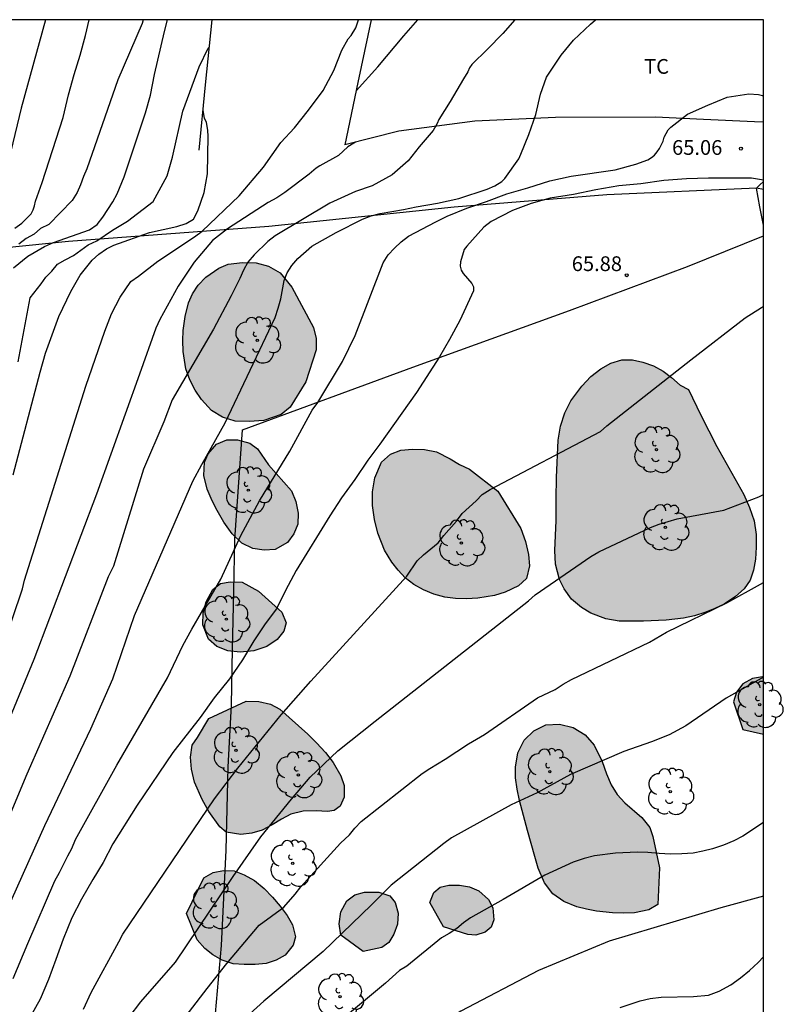
# Model space of a CAD drawing. Units: millimetres. Extents: x 587294 to 587645, y 4795540 to 4795791.
# Drawn here: x 587606 to 587645, y 4795740 to 4795790 of the extents above; entities that cross this region are included whole.
import ezdxf

# ---------------------------------------------------------------- set-up
doc = ezdxf.new("R2010")
doc.units = ezdxf.units.MM
for name, color, linetype in [('010106', 9, 'Continuous'), ('020104', 34, 'Continuous'), ('020204', 9, 'Continuous'), ('020308', 9, 'Continuous'), ('070101', 9, 'ALAMBRADA'), ('070104', 3, 'Continuous'), ('070105', 6, 'Continuous'), ('070106', 6, 'Continuous'), ('070108', 9, 'VALLA'), ('100106', 63, 'Continuous'), ('100202', 3, 'Continuous'), ('100301', 7, 'Continuous'), ('990504', 63, 'Continuous')]:
    doc.layers.add(name, color=color, linetype=linetype)
doc.layers.add('020105', color=24, linetype='Continuous', lineweight=30)
doc.styles.add('ARIAL', font='ARIAL.TTF', dxfattribs={"height": 1})
doc.linetypes.add('ALAMBRADA', pattern='A,1,[203,DONOSTI.shx,S=0.1,R=0,X=0,Y=0],1', length=2)
doc.linetypes.add('VALLA', pattern='A,1,[200,DONOSTI.shx,S=0.1,R=0,X=0,Y=0],1', length=2)

# ---------------------------------------------------------------- blocks, each defined once
blk = doc.blocks.new('ARBOL')
blk.add_circle((0, 0), 0.0587)
for centre, radius, start, end in [((-0.28, 0.855), 0.3, 359.2878, 173.6078), ((0.097, 0.97), 0.21, 23.1565, 160.4665), ((0.438, 0.881), 0.24, 301.578, 139.328), ((-0.564, 0.381), 0.532, 92.28, 254.58), ((0.656, 0.288), 0.443, 319.8556, 114.7656), ((-0.091, 0.321), 0.12, 119.14, 310.56), ((0.819, -0.249), 0.383, 235.5275, 62.0275), ((-0.556, -0.339), 0.555, 142.64, 266.54), ((-0.039, -0.384), 0.21, 189.64, 323.88), ((-0.301, -0.676), 0.45, 213.78, 295.32), ((0.299, -0.624), 0.532, 224.67, 0.24)]:
    blk.add_arc(centre, radius, start, end)
blk = doc.blocks.new('COTAPU')
blk.add_circle((0, 0), 0.075)

msp = doc.modelspace()

# ---------------------------------------------------------------- hatches: boundary and pattern name
at = {"layer": '990504'}
for points in [[(587620.759, 4795771.657), (587619.969, 4795770.367), (587619.499, 4795769.997), (587618.629, 4795769.697), (587617.879, 4795769.637), (587617.169, 4795769.667), (587616.519, 4795769.857), (587615.959, 4795770.207), (587615.449, 4795770.757), (587615.129, 4795771.237), (587614.869, 4795771.757), (587614.659, 4795772.327), (587614.519, 4795773.207), (587614.509, 4795773.767), (587614.529, 4795774.277), (587614.619, 4795774.977), (587614.789, 4795775.677), (587614.989, 4795776.137), (587615.289, 4795776.577), (587615.669, 4795776.977), (587616.339, 4795777.447), (587616.809, 4795777.637), (587617.539, 4795777.727), (587618.239, 4795777.717), (587618.869, 4795777.547), (587619.449, 4795777.207), (587620.049, 4795776.467), (587620.399, 4795775.817), (587620.839, 4795774.997), (587621.149, 4795774.417), (587621.279, 4795773.867), (587621.289, 4795773.287)], [(587640.218, 4795771.277), (587640.848, 4795769.957), (587641.198, 4795769.297), (587641.438, 4795768.837), (587641.668, 4795768.377), (587642.018, 4795767.737), (587642.348, 4795767.147), (587642.678, 4795766.557), (587643.028, 4795765.937), (587643.328, 4795765.277), (587643.558, 4795764.587), (587643.658, 4795763.897), (587643.668, 4795763.247), (587643.628, 4795762.637), (587643.528, 4795762.077), (587643.358, 4795761.577), (587643.058, 4795761.127), (587642.618, 4795760.737), (587642.028, 4795760.357), (587641.558, 4795760.127), (587641.058, 4795759.937), (587640.518, 4795759.767), (587639.958, 4795759.647), (587639.088, 4795759.537), (587638.498, 4795759.517), (587637.938, 4795759.497), (587637.418, 4795759.487), (587636.688, 4795759.487), (587636.008, 4795759.617), (587635.248, 4795759.897), (587634.778, 4795760.177), (587634.268, 4795760.607), (587633.898, 4795761.137), (587633.658, 4795761.607), (587633.458, 4795762.387), (587633.428, 4795763.077), (587633.448, 4795763.577), (587633.468, 4795764.077), (587633.488, 4795764.607), (587633.488, 4795765.157), (587633.488, 4795765.707), (587633.498, 4795766.257), (587633.508, 4795766.787), (587633.528, 4795767.347), (587633.548, 4795767.917), (587633.588, 4795768.697), (587633.718, 4795769.397), (587633.928, 4795770.077), (587634.238, 4795770.697), (587634.788, 4795771.447), (587635.248, 4795771.937), (587635.758, 4795772.327), (587636.278, 4795772.607), (587636.828, 4795772.777), (587637.368, 4795772.777), (587637.898, 4795772.667), (587638.448, 4795772.467), (587638.928, 4795772.197), (587639.358, 4795771.887), (587639.788, 4795771.487)], [(587618.859, 4795767.437), (587620.038, 4795766.117), (587620.258, 4795765.567), (587620.378, 4795764.987), (587620.348, 4795764.427), (587620.158, 4795763.937), (587619.828, 4795763.497), (587619.198, 4795763.138), (587618.638, 4795763.108), (587618.058, 4795763.188), (587617.509, 4795763.458), (587617.019, 4795763.928), (587616.589, 4795764.528), (587616.189, 4795765.238), (587615.939, 4795765.727), (587615.739, 4795766.207), (587615.569, 4795766.897), (587615.609, 4795767.577), (587615.789, 4795768.007), (587616.219, 4795768.497), (587616.749, 4795768.717), (587617.279, 4795768.717), (587617.909, 4795768.547), (587618.309, 4795768.247)], [(587630.518, 4795766.107), (587631.688, 4795764.207), (587631.938, 4795763.537), (587632.088, 4795762.887), (587632.138, 4795762.297), (587631.978, 4795761.667), (587631.568, 4795761.287), (587630.898, 4795760.967), (587630.358, 4795760.797), (587629.508, 4795760.657), (587628.938, 4795760.627), (587628.378, 4795760.637), (587627.828, 4795760.717), (587627.268, 4795760.867), (587626.748, 4795761.077), (587626.258, 4795761.357), (587625.818, 4795761.697), (587625.448, 4795762.077), (587625.138, 4795762.487), (587624.768, 4795763.107), (587624.418, 4795763.957), (587624.248, 4795764.657), (587624.158, 4795765.367), (587624.158, 4795766.067), (587624.268, 4795766.777), (587624.608, 4795767.567), (587625.058, 4795767.977), (587625.598, 4795768.187), (587626.188, 4795768.237), (587626.798, 4795768.217), (587627.398, 4795768.097), (587628.098, 4795767.747), (587628.568, 4795767.457), (587629.078, 4795767.217)], [(587618.348, 4795761.008), (587619.548, 4795759.948), (587619.758, 4795759.408), (587619.648, 4795758.978), (587619.298, 4795758.558), (587618.778, 4795758.198), (587618.118, 4795757.978), (587617.418, 4795757.918), (587616.788, 4795757.988), (587616.238, 4795758.198), (587615.808, 4795758.578), (587615.528, 4795759.308), (587615.538, 4795759.908), (587615.698, 4795760.468), (587616.039, 4795761.108), (587616.428, 4795761.398), (587616.918, 4795761.488), (587617.518, 4795761.468)], [(587644.038, 4795753.744), (587644.038, 4795756.655), (587643.978, 4795756.657), (587643.468, 4795756.577), (587642.988, 4795756.307), (587642.658, 4795755.887), (587642.508, 4795755.387), (587642.978, 4795753.987)], [(587615.828, 4795754.548), (587617.728, 4795755.428), (587618.368, 4795755.408), (587618.958, 4795755.278), (587619.438, 4795755.008), (587619.968, 4795754.538), (587620.398, 4795754.158), (587620.858, 4795753.738), (587621.308, 4795753.298), (587621.758, 4795752.818), (587622.148, 4795752.308), (587622.548, 4795751.618), (587622.708, 4795751.128), (587622.708, 4795750.538), (587622.498, 4795750.088), (587622.208, 4795749.858), (587621.868, 4795749.818), (587621.288, 4795749.838), (587620.628, 4795749.828), (587619.998, 4795749.678), (587619.528, 4795749.418), (587619.048, 4795749.128), (587618.548, 4795748.868), (587618.018, 4795748.708), (587617.448, 4795748.648), (587616.708, 4795748.768), (587616.388, 4795749.028), (587615.828, 4795749.808), (587615.488, 4795750.418), (587615.098, 4795751.298), (587614.938, 4795751.958), (587614.888, 4795752.568), (587614.988, 4795753.188), (587615.258, 4795753.568)], [(587638.738, 4795746.948), (587638.668, 4795745.088), (587638.198, 4795744.808), (587637.478, 4795744.668), (587636.928, 4795744.648), (587636.358, 4795744.668), (587635.548, 4795744.748), (587635.038, 4795744.838), (587634.548, 4795744.968), (587633.888, 4795745.228), (587633.328, 4795745.618), (587632.898, 4795746.188), (587632.578, 4795746.938), (587632.398, 4795747.528), (587632.218, 4795748.168), (587632.038, 4795748.838), (587631.788, 4795749.788), (587631.628, 4795750.378), (587631.508, 4795750.948), (587631.428, 4795751.518), (587631.418, 4795752.058), (587631.538, 4795752.788), (587631.858, 4795753.438), (587632.348, 4795753.917), (587632.968, 4795754.217), (587633.658, 4795754.257), (587634.348, 4795754.087), (587634.958, 4795753.717), (587635.428, 4795753.187), (587635.838, 4795752.347), (587636.048, 4795751.727), (587636.288, 4795751.167), (587636.598, 4795750.677), (587636.988, 4795750.247), (587637.428, 4795749.867), (587637.848, 4795749.507), (587638.258, 4795748.997), (587638.398, 4795748.548)], [(587614.698, 4795744.618), (587615.578, 4795746.438), (587616.048, 4795746.708), (587616.568, 4795746.818), (587617.108, 4795746.788), (587617.628, 4795746.598), (587618.148, 4795746.298), (587618.638, 4795745.898), (587619.068, 4795745.458), (587619.458, 4795744.998), (587619.808, 4795744.518), (587620.088, 4795744.048), (587620.238, 4795743.438), (587620.108, 4795743.018), (587619.708, 4795742.508), (587619.258, 4795742.248), (587618.738, 4795742.078), (587618.188, 4795742.038), (587617.618, 4795742.028), (587617.058, 4795742.068), (587616.508, 4795742.248), (587616.028, 4795742.518), (587615.618, 4795742.848), (587615.228, 4795743.288)], [(587627.768, 4795743.948), (587627.068, 4795745.188), (587627.278, 4795745.698), (587627.588, 4795745.968), (587628.038, 4795746.068), (587628.568, 4795746.068), (587629.088, 4795745.978), (587629.558, 4795745.778), (587630.048, 4795745.338), (587630.268, 4795744.908), (587630.328, 4795744.308), (587630.178, 4795743.938), (587629.878, 4795743.678), (587629.408, 4795743.518), (587628.998, 4795743.558)], [(587623.668, 4795742.698), (587622.538, 4795743.518), (587622.448, 4795744.098), (587622.548, 4795744.718), (587622.848, 4795745.278), (587623.248, 4795745.578), (587623.748, 4795745.718), (587624.468, 4795745.718), (587625.038, 4795745.528), (587625.298, 4795745.188), (587625.448, 4795744.638), (587625.418, 4795744.088), (587625.238, 4795743.578), (587624.978, 4795743.148), (587624.618, 4795742.898)]]:
    msp.add_hatch(color=256, dxfattribs=at).paths.add_polyline_path(points)

# ---------------------------------------------------------------- linework, layer by layer
at = {"layer": '010106', "flags": 128}
msp.add_lwpolyline([(587294.043, 4795540.081), (587644.033, 4795540.073), (587644.038, 4795790.066), (587294.048, 4795790.074)], close=True, dxfattribs=at)
at = {"layer": '020104', "flags": 128}
for points, elevation in [([(587604.799, 4795756.557), (587606.349, 4795761.137), (587606.454, 4795761.583), (587609.566, 4795771.436), (587610.531, 4795774.238), (587610.876, 4795775.122), (587611.316, 4795775.961), (587611.866, 4795776.76), (587612.245, 4795777.03), (587613.241, 4795777.801), (587615.103, 4795779.029), (587615.485, 4795779.314), (587617.377, 4795781.111), (587618.606, 4795782.58), (587619.492, 4795783.835), (587620.184, 4795784.575), (587620.888, 4795785.471), (587621.64, 4795786.471), (587622.192, 4795787.487), (587622.592, 4795788.527), (587622.916, 4795789.103), (587623.06, 4795789.271), (587623.296, 4795789.655), (587623.433, 4795790.067)], 63), ([(587631.387, 4795790.066), (587630.772, 4795789.371), (587629.992, 4795788.571), (587629.2, 4795787.799), (587629.088, 4795787.619), (587629.004, 4795787.423), (587628.772, 4795787.059), (587628.108, 4795785.919), (587627.528, 4795785.007), (587627.436, 4795784.799), (587627.228, 4795784.443), (587626.52, 4795783.603), (587625.968, 4795782.891), (587625.144, 4795782.191), (587624.132, 4795781.627), (587623.284, 4795781.335), (587621.976, 4795780.737), (587619.206, 4795779.087), (587618.836, 4795778.793), (587618.126, 4795778.113), (587617.809, 4795777.751), (587617.598, 4795777.34), (587617.411, 4795776.907), (587616.967, 4795776.041), (587616.059, 4795774.339), (587613.957, 4795770.736), (587613.544, 4795769.633), (587612.511, 4795767.222), (587610.98, 4795762.288), (587610.71, 4795761.738), (587608.767, 4795756.692), (587606.568, 4795751.703), (587604.845, 4795747.612)], 64), ([(587605.252, 4795744.105), (587607.488, 4795749.096), (587609.834, 4795754.02), (587610.938, 4795756.555), (587612.04, 4795759.78), (587615.019, 4795766.601), (587615.47, 4795767.461), (587616.664, 4795769.579), (587619.196, 4795774.93), (587619.354, 4795775.402), (587619.487, 4795775.875), (587619.662, 4795776.808), (587619.813, 4795777.198), (587620.049, 4795777.574), (587620.355, 4795777.928), (587621.073, 4795778.557), (587622.304, 4795779.25), (587623.634, 4795779.926), (587624.079, 4795780.105), (587624.542, 4795780.216), (587625.721, 4795780.421), (587626.368, 4795780.566), (587627.46, 4795780.746), (587628.534, 4795780.982), (587629.976, 4795781.456), (587630.37, 4795781.63), (587630.722, 4795781.852), (587630.872, 4795782.006), (587631.59, 4795783.006), (587631.698, 4795783.24), (587632.102, 4795784.23), (587632.456, 4795785.25), (587632.702, 4795786.292), (587632.994, 4795787.152), (587633.74, 4795788.267), (587634.376, 4795789.041), (587635.23, 4795789.853), (587635.483, 4795790.066)], 64.5), ([(587605.887, 4795777.459), (587606.626, 4795778.046), (587607.477, 4795778.543), (587607.924, 4795778.742), (587609.757, 4795779.383), (587610.15, 4795779.656), (587610.446, 4795780.025), (587610.943, 4795780.815), (587611.158, 4795781.226), (587611.526, 4795782.075), (587612.614, 4795785.338), (587612.856, 4795786.234), (587613.064, 4795787.282), (587613.574, 4795789.48), (587613.726, 4795790.067)], 61.5), ([(587605.968, 4795779.474), (587606.316, 4795779.73), (587606.79, 4795780.208), (587606.892, 4795780.402), (587606.962, 4795780.612), (587607.016, 4795780.84), (587607.348, 4795781.8), (587608.412, 4795785.1), (587608.688, 4795786.246), (587608.978, 4795787.28), (587609.282, 4795788.266), (587609.552, 4795789.278), (587609.739, 4795790.067)], 60.5), ([(587612.492, 4795790.067), (587612.441, 4795789.876), (587611.203, 4795787.018), (587609.619, 4795782.491), (587609.451, 4795782.096), (587609.302, 4795781.682), (587609.129, 4795781.28), (587608.882, 4795780.879), (587607.684, 4795779.666), (587607.264, 4795779.448), (587606.947, 4795779.165), (587606.545, 4795778.945), (587606.171, 4795778.667)], 61), ([(587623.319, 4795786.454), (587624.428, 4795787.681), (587625.74, 4795789.261), (587626.451, 4795790.067)], 63.5), ([(587606.131, 4795772.679), (587606.738, 4795775.928), (587607.303, 4795776.637), (587607.543, 4795776.983), (587607.848, 4795777.285), (587608.135, 4795777.637), (587608.527, 4795777.869), (587608.947, 4795778.076), (587609.7, 4795778.626), (587610.138, 4795778.832), (587610.928, 4795779.38), (587611.693, 4795779.823), (587612.996, 4795780.835), (587613.704, 4795782.131), (587613.979, 4795783.077), (587614.508, 4795785.415), (587615.336, 4795787.679), (587615.792, 4795788.619), (587615.853, 4795788.677)], 62), ([(587623.288, 4795783.854), (587622.896, 4795783.612), (587622.416, 4795783.166), (587621.474, 4795782.638), (587621.294, 4795782.522), (587620.932, 4795782.218), (587619.692, 4795781.283), (587619.282, 4795781.02), (587618.85, 4795780.783), (587616.783, 4795779.443), (587616.021, 4795778.84), (587615.085, 4795777.748), (587614.262, 4795776.525), (587613.334, 4795774.833), (587613.126, 4795774.396), (587612.303, 4795772.045), (587610.113, 4795765.941), (587606.935, 4795757.539), (587605.032, 4795752.99), (587603.441, 4795748.835), (587601.701, 4795743.583), (587600.054, 4795740.187), (587599.208, 4795738.389)], 63.5), ([(587644.038, 4795781.921), (587643.427, 4795782.011), (587641.245, 4795782.015), (587640.123, 4795781.984), (587638.963, 4795781.898), (587637.789, 4795781.724), (587636.677, 4795781.62), (587635.515, 4795781.422), (587634.377, 4795781.19), (587633.185, 4795780.998), (587632.211, 4795780.72), (587631.273, 4795780.368), (587630.188, 4795779.82), (587629.818, 4795779.518), (587628.95, 4795778.566), (587628.818, 4795778.392), (587628.634, 4795777.764), (587628.605, 4795777.548), (587628.663, 4795777.344), (587628.763, 4795777.16), (587629.197, 4795776.666), (587629.281, 4795776.482), (587629.289, 4795776.28), (587628.591, 4795774.782), (587628.071, 4795773.806), (587627.563, 4795772.93), (587626.383, 4795771.12), (587624.527, 4795768.49), (587623.909, 4795767.678), (587623.259, 4795766.702), (587622.577, 4795765.768), (587621.987, 4795764.852), (587620.269, 4795762.069), (587619.725, 4795761.047), (587619.267, 4795760.117), (587618.689, 4795759.349), (587618.119, 4795758.485), (587617.537, 4795757.531), (587616.875, 4795756.553), (587616.101, 4795755.599), (587615.381, 4795754.593), (587613.995, 4795752.813), (587612.189, 4795750.139), (587610.945, 4795748.171), (587610.447, 4795747.227), (587609.927, 4795746.363), (587609.351, 4795745.359), (587608.869, 4795744.399), (587608.425, 4795743.317), (587608.039, 4795742.291), (587607.677, 4795741.265), (587607.257, 4795740.269), (587606.689, 4795739.275)], 65.5), ([(587609.461, 4795739.765), (587609.838, 4795740.607), (587611.253, 4795743.18), (587611.454, 4795743.58), (587616.112, 4795750.464), (587617.307, 4795752.023), (587619.5, 4795754.725), (587621.021, 4795756.435), (587625.902, 4795761.785), (587626.424, 4795762.554), (587626.744, 4795762.865), (587627.485, 4795763.473), (587627.778, 4795763.848), (587628.417, 4795764.579), (587628.706, 4795764.973), (587629.429, 4795765.602), (587629.73, 4795765.934), (587630.141, 4795766.178), (587635.75, 4795769.127), (587636.072, 4795769.415), (587640.341, 4795772.773), (587643.103, 4795774.911), (587643.929, 4795775.447), (587644.038, 4795775.502)], 66), ([(587611.78, 4795739.351), (587612.37, 4795740.131), (587614.127, 4795742.159), (587617.063, 4795746.505), (587618.469, 4795748.517), (587620.031, 4795750.447), (587620.978, 4795751.566), (587622.394, 4795752.893), (587624.293, 4795754.412), (587632.077, 4795760.516), (587632.428, 4795760.828), (587635.245, 4795762.779), (587635.657, 4795763.009), (587638.281, 4795764.252), (587638.723, 4795764.423), (587639.645, 4795764.699), (587642.014, 4795765.136), (587643.799, 4795765.807), (587644.038, 4795765.938)], 66.5), ([(587613.386, 4795737.736), (587615.738, 4795740.811), (587616.748, 4795742.085), (587618.395, 4795744.032), (587619.639, 4795744.948), (587620.218, 4795745.604), (587620.507, 4795745.979), (587622.52, 4795748.197), (587622.983, 4795748.627), (587623.259, 4795748.968), (587623.579, 4795749.309), (587626.681, 4795751.751), (587627.066, 4795752.007), (587627.85, 4795752.465), (587629.034, 4795753.256), (587629.849, 4795753.725), (587632.541, 4795755.597), (587633.442, 4795756.008), (587633.845, 4795756.281), (587634.263, 4795756.528), (587638.239, 4795758.425), (587639.094, 4795758.924), (587642.171, 4795760.418), (587643.873, 4795761.377), (587644.038, 4795761.456)], 67), ([(587644.037, 4795749.245), (587642.987, 4795748.557), (587642.527, 4795748.327), (587641.997, 4795748.097), (587641.437, 4795747.917), (587640.948, 4795747.787), (587640.458, 4795747.687), (587639.888, 4795747.657), (587639.308, 4795747.648), (587638.728, 4795747.678), (587638.158, 4795747.728), (587637.628, 4795747.748), (587636.508, 4795747.698), (587635.438, 4795747.558), (587634.908, 4795747.418), (587634.348, 4795747.228), (587632.908, 4795746.568), (587630.798, 4795745.338), (587629.133, 4795744.398), (587628.781, 4795744.147), (587628.433, 4795743.869), (587628.056, 4795743.611), (587627.653, 4795743.382), (587625.904, 4795741.952), (587625.529, 4795741.72), (587624.815, 4795741.079), (587621.047, 4795737.94)], 68), ([(587644.037, 4795745.512), (587641.867, 4795744.918), (587636.18, 4795743.211), (587632.594, 4795741.722), (587628.644, 4795739.657), (587627.438, 4795738.889), (587624.317, 4795736.521), (587623.238, 4795735.518), (587614.069, 4795726.444), (587613.376, 4795725.737), (587608.219, 4795721.024), (587607.831, 4795720.72), (587604.125, 4795718.258), (587603.286, 4795717.769), (587597.769, 4795713.626), (587597.405, 4795713.289), (587595.955, 4795712.038), (587591.992, 4795708.301), (587591.366, 4795707.686), (587587.758, 4795704.297)], 68.5), ([(587636.737, 4795739.838), (587637.767, 4795740.188), (587638.277, 4795740.308), (587638.837, 4795740.368), (587640.467, 4795740.408), (587641.237, 4795740.478), (587641.787, 4795740.678), (587642.377, 4795740.998), (587642.867, 4795741.358), (587643.327, 4795741.728), (587643.757, 4795742.128), (587644.037, 4795742.415)], 69)]:
    msp.add_lwpolyline(points, dxfattribs=dict(at, elevation=elevation))
at = {"layer": '020105', "flags": 128}
for points, elevation in [([(587607.52, 4795790.067), (587606.289, 4795785.58), (587605.758, 4795783.391)], 60), ([(587605.876, 4795741.322), (587606.622, 4795743.096), (587608.005, 4795746.291), (587608.241, 4795746.715), (587608.654, 4795747.562), (587608.864, 4795747.939), (587609.047, 4795748.382), (587611.154, 4795752.162), (587613.725, 4795756.61), (587614.507, 4795758.247), (587614.96, 4795759.079), (587616.441, 4795761.62), (587617.46, 4795763.85), (587618.407, 4795765.605), (587619.951, 4795768.137), (587621.089, 4795770.226), (587621.376, 4795770.616), (587622.62, 4795772.691), (587623.274, 4795774.017), (587624.685, 4795777.708), (587624.939, 4795778.112), (587625.265, 4795778.459), (587625.615, 4795778.779), (587625.987, 4795779.063), (587627.37, 4795779.802), (587627.951, 4795780.088), (587628.956, 4795780.484), (587629.944, 4795780.829), (587630.983, 4795781.221), (587632.042, 4795781.521), (587633.166, 4795781.888), (587634.248, 4795782.112), (587636.492, 4795782.446), (587637.542, 4795782.729), (587638.147, 4795782.949), (587638.335, 4795783.062), (587638.496, 4795783.193), (587638.626, 4795783.348), (587638.738, 4795783.516), (587638.928, 4795783.901), (587638.981, 4795784.099), (587639.178, 4795784.466), (587639.319, 4795784.615), (587640.165, 4795785.264), (587641.208, 4795785.73), (587642.186, 4795786.135), (587643.292, 4795786.311), (587643.783, 4795786.274), (587643.978, 4795786.223), (587644.038, 4795786.192)], 65), ([(587605.876, 4795766.925), (587607.255, 4795772.154), (587607.527, 4795773.114), (587608.193, 4795774.979), (587608.815, 4795776.258), (587609.292, 4795777.078), (587609.892, 4795777.841), (587610.239, 4795778.156), (587610.618, 4795778.426), (587610.998, 4795778.606), (587612.814, 4795779.258), (587614.205, 4795779.56), (587614.669, 4795779.705), (587615.055, 4795779.928), (587615.274, 4795780.36), (587615.598, 4795781.289), (587615.762, 4795782.238), (587615.796, 4795784.144), (587615.784, 4795784.432), (587615.706, 4795784.862), (587615.61, 4795785.054), (587615.532, 4795785.474)], 62.5), ([(587644.038, 4795756.648), (587642.127, 4795755.568), (587640.083, 4795754.174), (587639.235, 4795753.717), (587638.336, 4795753.349), (587636.939, 4795752.87), (587634.225, 4795751.69), (587632.526, 4795750.753), (587631.199, 4795750.158), (587628.172, 4795748.469), (587627.779, 4795748.181), (587625.096, 4795746.072), (587624.076, 4795745.047), (587621.635, 4795742.694), (587618.629, 4795740.163), (587617.205, 4795738.884)], 67.5)]:
    msp.add_lwpolyline(points, dxfattribs=dict(at, elevation=elevation))
at = {"layer": '070101'}
for points in [[(587644.038, 4795781.842, 65.659), (587643.855, 4795781.672, 65.682), (587643.672, 4795781.502, 65.706)], [(587643.672, 4795781.502, 65.766), (587636.064, 4795781.175, 65.51), (587628.305, 4795780.543, 65.118), (587618.881, 4795779.551, 63.934), (587608.689, 4795778.799, 62.118), (587596.665, 4795777.568, 58.558), (587595.909, 4795777.495, 58.609)], [(587644.038, 4795779.622, 65.93), (587643.855, 4795780.562, 65.848), (587643.672, 4795781.502, 65.766)], [(587613.944, 4795714.337, 70.294), (587614.864, 4795719.521, 69.51), (587615.36, 4795724.025, 69.014), (587615.584, 4795729.049, 68.342), (587615.8, 4795734.152, 67.798), (587616.072, 4795738.384, 67.366), (587616.464, 4795743, 66.83), (587616.712, 4795747.848, 66.35), (587616.816, 4795752.072, 65.894), (587616.984, 4795755.232, 65.51), (587617.032, 4795758.072, 65.31), (587617.096, 4795761, 65.142), (587617.145, 4795763.64, 64.846), (587617.321, 4795766.071, 64.766), (587617.537, 4795769.223, 64.67), (587626.2, 4795772.407, 65.422), (587634.168, 4795775.295, 65.846), (587640.168, 4795777.527, 65.99), (587644.038, 4795779.08, 65.974)]]:
    msp.add_polyline3d(points, dxfattribs=at)
at = {"layer": '070104'}
msp.add_polyline3d([(587644.038, 4795784.87, 65.182), (587643.584, 4795784.874, 65.19), (587640.988, 4795785.002, 65.122), (587638.536, 4795785.114, 64.986), (587633.453, 4795785.107, 64.59), (587629.361, 4795784.919, 64.098), (587625.485, 4795784.407, 63.862), (587622.746, 4795783.717, 63.784)], dxfattribs=at)
at = {"layer": '070105'}
msp.add_polyline3d([(587624.076, 4795790.067, 63.487), (587623.409, 4795786.881, 63.556), (587622.746, 4795783.717, 63.626)], dxfattribs=at)
at = {"layer": '070106'}
msp.add_polyline3d([(587644.038, 4795781.446, 65.86), (587643.672, 4795781.502, 65.766)], dxfattribs=at)
at = {"layer": '070108'}
msp.add_polyline3d([(587615.329, 4795783.447, 62.634), (587615.661, 4795786.757, 62.48), (587615.992, 4795790.067, 62.325)], dxfattribs=at)
at = {"layer": '100106', "flags": 128}
for points in [[(587620.759, 4795771.657), (587619.969, 4795770.367), (587619.499, 4795769.997), (587618.629, 4795769.697), (587617.879, 4795769.637), (587617.169, 4795769.667), (587616.519, 4795769.857), (587615.959, 4795770.207), (587615.449, 4795770.757), (587615.129, 4795771.237), (587614.869, 4795771.757), (587614.659, 4795772.327), (587614.519, 4795773.207), (587614.509, 4795773.767), (587614.529, 4795774.277), (587614.619, 4795774.977), (587614.789, 4795775.677), (587614.989, 4795776.137), (587615.289, 4795776.577), (587615.669, 4795776.977), (587616.339, 4795777.447), (587616.809, 4795777.637), (587617.539, 4795777.727), (587618.239, 4795777.717), (587618.869, 4795777.547), (587619.449, 4795777.207), (587620.049, 4795776.467), (587621.149, 4795774.417), (587621.279, 4795773.867), (587621.289, 4795773.287)], [(587640.218, 4795771.277), (587640.848, 4795769.957), (587641.668, 4795768.377), (587643.028, 4795765.937), (587643.328, 4795765.277), (587643.558, 4795764.587), (587643.658, 4795763.897), (587643.668, 4795763.247), (587643.628, 4795762.637), (587643.528, 4795762.077), (587643.358, 4795761.577), (587643.058, 4795761.127), (587642.618, 4795760.737), (587642.028, 4795760.357), (587641.558, 4795760.127), (587641.058, 4795759.937), (587640.518, 4795759.767), (587639.958, 4795759.647), (587639.088, 4795759.537), (587637.938, 4795759.497), (587636.688, 4795759.487), (587636.008, 4795759.617), (587635.248, 4795759.897), (587634.778, 4795760.177), (587634.268, 4795760.607), (587633.898, 4795761.137), (587633.658, 4795761.607), (587633.458, 4795762.387), (587633.428, 4795763.077), (587633.488, 4795764.607), (587633.488, 4795765.707), (587633.508, 4795766.787), (587633.588, 4795768.697), (587633.718, 4795769.397), (587633.928, 4795770.077), (587634.238, 4795770.697), (587634.788, 4795771.447), (587635.248, 4795771.937), (587635.758, 4795772.327), (587636.278, 4795772.607), (587636.828, 4795772.777), (587637.368, 4795772.777), (587637.898, 4795772.667), (587638.448, 4795772.467), (587638.928, 4795772.197), (587639.358, 4795771.887), (587639.788, 4795771.487)], [(587618.859, 4795767.437), (587620.038, 4795766.117), (587620.258, 4795765.567), (587620.378, 4795764.987), (587620.348, 4795764.427), (587620.158, 4795763.937), (587619.828, 4795763.497), (587619.198, 4795763.138), (587618.638, 4795763.108), (587618.058, 4795763.188), (587617.509, 4795763.458), (587617.019, 4795763.928), (587616.589, 4795764.528), (587616.189, 4795765.238), (587615.939, 4795765.727), (587615.739, 4795766.207), (587615.569, 4795766.897), (587615.609, 4795767.577), (587615.789, 4795768.007), (587616.219, 4795768.497), (587616.749, 4795768.717), (587617.279, 4795768.717), (587617.909, 4795768.547), (587618.309, 4795768.247)], [(587630.518, 4795766.107), (587631.688, 4795764.207), (587631.938, 4795763.537), (587632.088, 4795762.887), (587632.138, 4795762.297), (587631.978, 4795761.667), (587631.568, 4795761.287), (587630.898, 4795760.967), (587630.358, 4795760.797), (587629.508, 4795760.657), (587628.938, 4795760.627), (587628.378, 4795760.637), (587627.828, 4795760.717), (587627.268, 4795760.867), (587626.748, 4795761.077), (587626.258, 4795761.357), (587625.818, 4795761.697), (587625.448, 4795762.077), (587625.138, 4795762.487), (587624.768, 4795763.107), (587624.418, 4795763.957), (587624.248, 4795764.657), (587624.158, 4795765.367), (587624.158, 4795766.067), (587624.268, 4795766.777), (587624.608, 4795767.567), (587625.058, 4795767.977), (587625.598, 4795768.187), (587626.188, 4795768.237), (587626.798, 4795768.217), (587627.398, 4795768.097), (587628.098, 4795767.747), (587628.568, 4795767.457), (587629.078, 4795767.217)], [(587618.348, 4795761.008), (587619.548, 4795759.948), (587619.758, 4795759.408), (587619.648, 4795758.978), (587619.298, 4795758.558), (587618.778, 4795758.198), (587618.118, 4795757.978), (587617.418, 4795757.918), (587616.788, 4795757.988), (587616.238, 4795758.198), (587615.808, 4795758.578), (587615.528, 4795759.308), (587615.538, 4795759.908), (587615.698, 4795760.468), (587616.039, 4795761.108), (587616.428, 4795761.398), (587616.918, 4795761.488), (587617.518, 4795761.468)], [(587615.828, 4795754.548), (587617.728, 4795755.428), (587618.368, 4795755.408), (587618.958, 4795755.278), (587619.438, 4795755.008), (587620.858, 4795753.738), (587621.308, 4795753.298), (587621.758, 4795752.818), (587622.148, 4795752.308), (587622.548, 4795751.618), (587622.708, 4795751.128), (587622.708, 4795750.538), (587622.498, 4795750.088), (587622.208, 4795749.858), (587621.868, 4795749.818), (587621.288, 4795749.838), (587620.628, 4795749.828), (587619.998, 4795749.678), (587619.528, 4795749.418), (587619.048, 4795749.128), (587618.548, 4795748.868), (587618.018, 4795748.708), (587617.448, 4795748.648), (587616.708, 4795748.768), (587616.388, 4795749.028), (587615.828, 4795749.808), (587615.488, 4795750.418), (587615.098, 4795751.298), (587614.938, 4795751.958), (587614.888, 4795752.568), (587614.988, 4795753.188), (587615.258, 4795753.568)], [(587638.738, 4795746.948), (587638.668, 4795745.088), (587638.198, 4795744.808), (587637.478, 4795744.668), (587636.928, 4795744.648), (587636.358, 4795744.668), (587635.548, 4795744.748), (587635.038, 4795744.838), (587634.548, 4795744.968), (587633.888, 4795745.228), (587633.328, 4795745.618), (587632.898, 4795746.188), (587632.578, 4795746.938), (587632.398, 4795747.528), (587632.038, 4795748.838), (587631.628, 4795750.378), (587631.508, 4795750.948), (587631.428, 4795751.518), (587631.418, 4795752.058), (587631.538, 4795752.788), (587631.858, 4795753.438), (587632.348, 4795753.917), (587632.968, 4795754.217), (587633.658, 4795754.257), (587634.348, 4795754.087), (587634.958, 4795753.717), (587635.428, 4795753.187), (587635.838, 4795752.347), (587636.048, 4795751.727), (587636.288, 4795751.167), (587636.598, 4795750.677), (587636.988, 4795750.247), (587637.848, 4795749.507), (587638.258, 4795748.997), (587638.398, 4795748.548)], [(587614.698, 4795744.618), (587615.578, 4795746.438), (587616.048, 4795746.708), (587616.568, 4795746.818), (587617.108, 4795746.788), (587617.628, 4795746.598), (587618.148, 4795746.298), (587618.638, 4795745.898), (587619.068, 4795745.458), (587619.458, 4795744.998), (587619.808, 4795744.518), (587620.088, 4795744.048), (587620.238, 4795743.438), (587620.108, 4795743.018), (587619.708, 4795742.508), (587619.258, 4795742.248), (587618.738, 4795742.078), (587618.188, 4795742.038), (587617.618, 4795742.028), (587617.058, 4795742.068), (587616.508, 4795742.248), (587616.028, 4795742.518), (587615.618, 4795742.848), (587615.228, 4795743.288)], [(587627.768, 4795743.948), (587627.068, 4795745.188), (587627.278, 4795745.698), (587627.588, 4795745.968), (587628.038, 4795746.068), (587628.568, 4795746.068), (587629.088, 4795745.978), (587629.558, 4795745.778), (587630.048, 4795745.338), (587630.268, 4795744.908), (587630.328, 4795744.308), (587630.178, 4795743.938), (587629.878, 4795743.678), (587629.408, 4795743.518), (587628.998, 4795743.558)], [(587623.668, 4795742.698), (587622.538, 4795743.518), (587622.448, 4795744.098), (587622.548, 4795744.718), (587622.848, 4795745.278), (587623.248, 4795745.578), (587623.748, 4795745.718), (587624.468, 4795745.718), (587625.038, 4795745.528), (587625.298, 4795745.188), (587625.448, 4795744.638), (587625.418, 4795744.088), (587625.238, 4795743.578), (587624.978, 4795743.148), (587624.618, 4795742.898)]]:
    msp.add_lwpolyline(points, close=True, dxfattribs=at)
msp.add_lwpolyline([(587644.038, 4795756.655), (587643.978, 4795756.657), (587643.468, 4795756.577), (587642.988, 4795756.307), (587642.658, 4795755.887), (587642.508, 4795755.387), (587642.978, 4795753.987), (587644.038, 4795753.744)], dxfattribs=at)

# ---------------------------------------------------------------- block references
at = {"layer": '020204', "rotation": 359.9987685839998}
for p in [(587642.883, 4795783.516, 65.056), (587637.079, 4795777.081, 65.884)]:
    msp.add_blockref('COTAPU', p, dxfattribs=at)
at = {"layer": '100202', "rotation": 359.9987685839998}
for p in [(587618.289, 4795773.775, 64.464), (587638.592, 4795768.207, 66.296), (587617.833, 4795766.151, 64.888), (587639.048, 4795764.255, 66.448), (587628.672, 4795763.463, 66.288), (587616.72, 4795759.592, 65.088), (587643.84, 4795755.247, 67.512), (587617.208, 4795752.92, 65.992), (587620.384, 4795751.672, 66.696), (587633.168, 4795751.832, 67.248), (587639.296, 4795750.823, 67.712), (587620.096, 4795747.176, 66.784), (587616.136, 4795745.016, 66.672), (587622.504, 4795740.392, 67.928)]:
    msp.add_blockref('ARBOL', p, dxfattribs=at)

# ---------------------------------------------------------------- texts
at = {"layer": '020308', "style": 'ARIAL'}
for s, p in [('65.06', (587639.384, 4795783.201, 65.054)), ('65.88', (587634.283, 4795777.292, 65.882))]:
    msp.add_text(s, height=0.75, rotation=359.9988, dxfattribs=at).set_placement(p)
at = {"layer": '100301', "style": 'ARIAL'}
msp.add_text('TC', height=0.75, rotation=359.9988, dxfattribs=at).set_placement((587637.962, 4795787.323))

doc.saveas('drawing.dxf')
